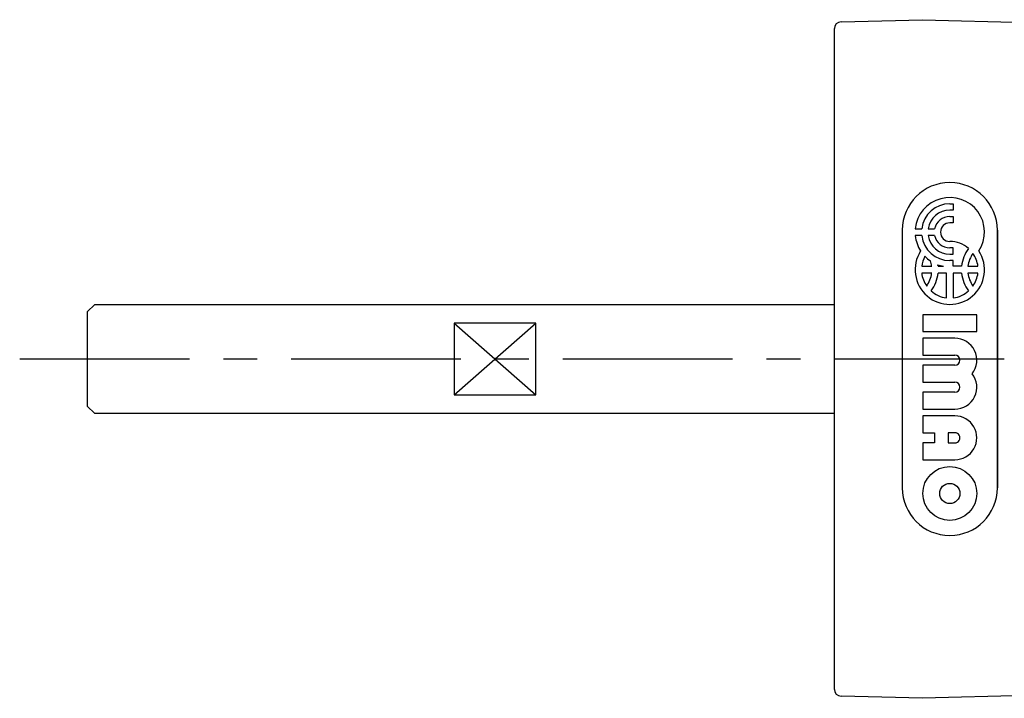
# Model space of a CAD drawing. Extents: x 1 to 541, y 0 to 205.
# Drawn here: x 115 to 188, y 155 to 205 of the extents above; entities that cross this region are included whole.
import ezdxf

# ---------------------------------------------------------------- set-up
doc = ezdxf.new("R2010")
doc.units = 0
doc.header["$LTSCALE"] = 10
doc.linetypes.add('CENTER', pattern=[2, 1.25, -0.25, 0.25, -0.25])
doc.layers.get('0').update_dxf_attribs({"linetype": 'CONTINUOUS'})
doc.layers.add('1', color=1, linetype='CENTER')
doc.layers.add('3', color=3, linetype='CONTINUOUS')

msp = doc.modelspace()

# ---------------------------------------------------------------- linework, layer by layer
for p, q in [((175.749, 205.285), (181.762, 205.442)), ((181.762, 205.442), (195.129, 205.092)), ((175.262, 156.099), (175.262, 204.787)), ((120.762, 184.443), (120.262, 183.943)), ((175.262, 184.443), (120.762, 184.443)), ((120.262, 176.943), (120.262, 183.943)), ((153.262, 183.089), (147.262, 183.089)), ((147.262, 183.089), (147.262, 177.798)), ((153.262, 177.798), (153.262, 183.089)), ((147.262, 177.798), (153.262, 177.798)), ((120.262, 176.943), (120.762, 176.443)), ((120.762, 176.443), (175.262, 176.443)), ((181.762, 155.442), (175.749, 155.6)), ((195.129, 155.792), (181.762, 155.442))]:
    msp.add_line(p, q)
for centre, start, end in [((175.762, 204.785), 91.5, 180), ((175.762, 156.099), 180, 268.5)]:
    msp.add_arc(centre, 0.5, start, end)
at = {"layer": '1'}
msp.add_line((115.262, 180.443), (431.262, 180.443), dxfattribs=at)
at = {"layer": '3'}
for p, q in [((183.762, 191.874), (184.018, 191.874)), ((184.018, 191.874), (184.018, 191.405)), ((184.018, 191.405), (183.762, 191.405)), ((183.762, 190.937), (184.018, 190.937)), ((184.018, 190.937), (184.018, 190.468)), ((181.219, 190.042), (181.691, 190.042)), ((182.164, 190.042), (182.641, 190.042)), ((184.018, 190.468), (183.762, 190.468)), ((180.262, 189.942), (180.262, 170.942)), ((180.262, 189.942), (180.262, 170.942)), ((181.691, 189.531), (181.219, 189.531)), ((182.641, 189.531), (182.164, 189.531)), ((187.262, 189.942), (187.262, 170.942)), ((187.262, 170.942), (187.262, 189.942)), ((184.018, 188.636), (183.762, 188.636)), ((184.018, 188.168), (184.018, 188.636)), ((183.762, 188.168), (184.018, 188.168)), ((181.691, 187.273), (182.426, 187.273)), ((182.897, 187.273), (183.297, 187.273)), ((184.018, 187.699), (183.762, 187.699)), ((184.018, 187.273), (184.018, 187.699)), ((184.627, 187.273), (184.018, 187.273)), ((185.098, 187.273), (185.834, 187.273)), ((182.426, 186.762), (181.691, 186.762)), ((183.506, 186.762), (182.897, 186.762)), ((183.506, 184.946), (183.506, 186.762)), ((184.627, 186.762), (184.018, 186.762)), ((184.018, 186.762), (184.018, 184.946)), ((185.834, 186.762), (185.098, 186.762)), ((181.774, 183.705), (181.774, 182.463)), ((185.75, 183.705), (181.774, 183.705)), ((185.75, 182.463), (185.75, 183.705)), ((147.262, 183.089), (153.262, 177.798)), ((147.262, 177.798), (153.262, 183.089)), ((181.774, 182.463), (185.75, 182.463)), ((184.135, 181.966), (181.774, 181.966)), ((181.774, 181.966), (181.774, 180.723)), ((181.774, 180.723), (184.135, 180.723)), ((181.774, 179.978), (181.774, 178.735)), ((184.135, 179.978), (181.774, 179.978)), ((181.774, 178.735), (184.135, 178.735)), ((181.774, 177.99), (181.774, 176.748)), ((184.135, 177.99), (181.774, 177.99)), ((181.774, 176.748), (184.135, 176.748)), ((181.774, 176.251), (181.774, 175.008)), ((184.135, 176.251), (181.774, 176.251)), ((181.774, 175.008), (182.644, 175.008)), ((182.644, 175.008), (182.644, 174.263)), ((184.135, 175.008), (183.638, 175.008)), ((183.638, 175.008), (183.638, 174.263)), ((181.774, 174.263), (181.774, 173.021)), ((182.644, 174.263), (181.774, 174.263)), ((183.638, 174.263), (184.135, 174.263)), ((181.774, 173.021), (184.135, 173.021))]:
    msp.add_line(p, q, dxfattribs=at)
for radius in [1.988, 0.745]:
    msp.add_circle((183.762, 170.536), radius, dxfattribs=at)
for centre, radius, start, end in [((183.762, 189.942), 3.5, 0, 180), ((183.762, 189.942), 3.5, 0, 180), ((183.762, 189.787), 2.556, 327.20283, 174.26083), ((183.762, 189.787), 2.087, 90, 172.96654), ((183.762, 189.787), 1.619, 90, 170.91528), ((183.762, 189.787), 1.15, 90, 167.16041), ((183.762, 189.787), 0.682, 90, 270), ((183.762, 189.787), 2.556, 185.73917, 212.79717), ((183.762, 189.787), 2.087, 187.03346, 270), ((183.762, 189.787), 1.619, 189.08472, 270), ((183.762, 189.787), 1.15, 192.83959, 270), ((183.762, 187.018), 2.087, 48.44085, 90), ((187.17, 187.018), 2.556, 142.33177, 174.26083), ((183.762, 187.018), 2.556, 147.20283, 32.79717), ((183.762, 187.018), 2.087, 151.63809, 172.96654), ((183.762, 189.787), 2.556, 224.05787, 236.17032), ((187.17, 187.018), 2.087, 144.71874, 172.96654), ((183.762, 187.018), 2.087, 7.03346, 35.28126), ((180.354, 187.018), 2.087, 7.03346, 18.02016), ((183.762, 189.787), 2.556, 249.89157, 259.52469), ((180.354, 187.018), 2.556, 5.73917, 8.29615), ((183.762, 187.018), 2.087, 187.03346, 215.28126), ((180.354, 187.018), 2.087, 324.71874, 352.96654), ((180.354, 187.018), 2.556, 322.33177, 354.26083), ((187.17, 187.018), 2.556, 185.73917, 217.66823), ((187.17, 187.018), 2.087, 187.03346, 215.28126), ((183.762, 187.018), 2.087, 324.71874, 352.96654), ((183.762, 187.018), 2.087, 228.44085, 262.96654), ((183.762, 187.018), 2.087, 277.03346, 311.55915), ((184.135, 180.351), 1.615, 322.02013, 90), ((184.135, 180.351), 0.373, 270, 90), ((184.135, 178.363), 1.615, 270, 37.97987), ((184.135, 178.363), 0.373, 270, 90), ((184.135, 174.636), 1.615, 269.99999, 90), ((184.135, 174.636), 0.373, 269.99995, 90), ((183.762, 170.942), 3.5, 180, 0), ((183.762, 170.942), 3.5, 180, 0)]:
    msp.add_arc(centre, radius, start, end, dxfattribs=at)

doc.saveas('drawing.dxf')
